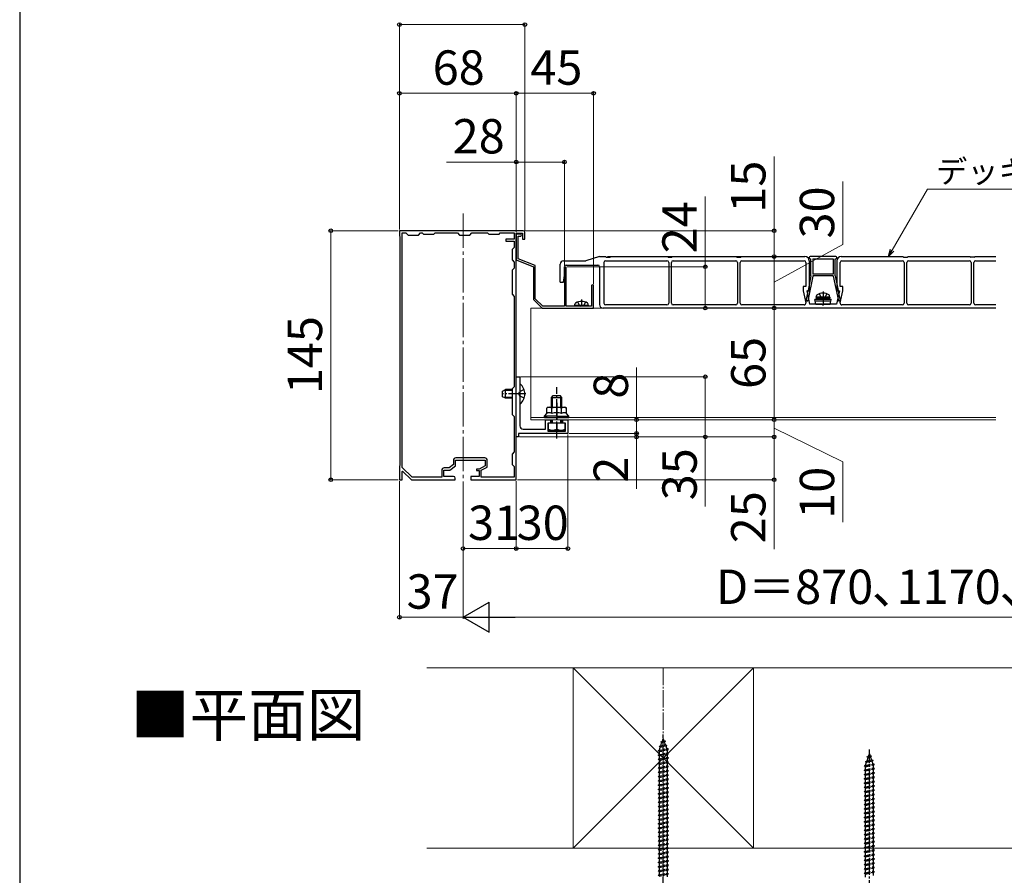
# Model space of a CAD drawing. Extents: x 175 to 1925, y 210 to 2816.
# Drawn here: x 175 to 748, y 1024 to 1522 of the extents above; entities that cross this region are included whole.
import ezdxf

# ---------------------------------------------------------------- set-up
doc = ezdxf.new("R2010")
doc.units = 0
doc.linetypes.add('YCENTER_1', pattern=[13, 10, -1, 1, -1])
doc.linetypes.add('YHIDDEN_1', pattern=[4, 3, -1])
for name, color, linetype, lineweight in [('USER1', 3, 'CONTINUOUS', 13), ('YKK_11', 7, 'CONTINUOUS', 30), ('YKK_12', 2, 'CONTINUOUS', 13), ('YKK_13', 4, 'CONTINUOUS', 30), ('YKK_D', 6, 'CONTINUOUS', 13), ('YKK_ZWAK', 7, 'CONTINUOUS', 30), ('YSS_K', 3, 'CONTINUOUS', 13)]:
    doc.layers.add(name, color=color, linetype=linetype, lineweight=lineweight)
doc.styles.add('text-b', font='txt')

msp = doc.modelspace()

# ---------------------------------------------------------------- linework, layer by layer
at = {"layer": 'YKK_11', "linetype": 'ByBlock', "lineweight": -2, "ltscale": 0.5}
for p, q in [((403.54, 1399), (396, 1399)), ((396, 1399), (396, 1396)), ((403.73, 1398.88), (403.54, 1399)), ((404.27, 1398.88), (403.73, 1398.88)), ((404.46, 1399), (404.27, 1398.88)), ((412.54, 1399), (404.46, 1399)), ((412.73, 1398.88), (412.54, 1399)), ((413.27, 1398.88), (412.73, 1398.88)), ((413.46, 1399), (413.27, 1398.88)), ((433.54, 1399), (413.46, 1399)), ((433.73, 1398.88), (433.54, 1399)), ((434.27, 1398.88), (433.73, 1398.88)), ((434.46, 1399), (434.27, 1398.88)), ((468, 1399), (434.46, 1399)), ((396, 1396), (396.3, 1395.7)), ((396.3, 1395.7), (396.3, 1262.3)), ((397.6, 1261.14), (397.6, 1397.7)), ((397.6, 1397.7), (399.8, 1397.7)), ((399.8, 1397.7), (401, 1396.5)), ((401, 1396.5), (407, 1396.5)), ((407, 1396.5), (408.2, 1397.7)), ((408.2, 1397.7), (409.3, 1397.7)), ((409.3, 1397.7), (410, 1397)), ((410, 1397), (416, 1397)), ((416, 1397), (416.7, 1397.7)), ((416.7, 1397.7), (429.8, 1397.7)), ((429.8, 1397.7), (431, 1396.5)), ((431, 1396.5), (437, 1396.5)), ((437, 1396.5), (438.2, 1397.7)), ((438.2, 1397.7), (447.3, 1397.7)), ((447.3, 1397.7), (448, 1397)), ((448, 1397), (454, 1397)), ((454, 1397), (454.7, 1397.7)), ((454.7, 1397.7), (462.7, 1397.7)), ((462.7, 1394), (458, 1394)), ((458, 1394), (458, 1393)), ((458, 1393), (462.7, 1393)), ((462.7, 1397.7), (462.7, 1394)), ((462.7, 1393), (462.7, 1389.2)), ((464, 1385.46), (464, 1397.5)), ((464, 1397.5), (467.6, 1397.5)), ((466.4, 1397), (464, 1397)), ((464, 1397), (464, 1382)), ((465, 1382.68), (465, 1395.8)), ((465, 1395.8), (466.4, 1395.8)), ((467.6, 1397.5), (467.6, 1394)), ((467.6, 1394), (469, 1394)), ((469, 1394), (469, 1398)), ((462.7, 1389.2), (461.5, 1388)), ((461.5, 1388), (461.5, 1382)), ((461.5, 1382), (462.7, 1380.8)), ((463.88, 1385.27), (464, 1385.46)), ((463.88, 1384.73), (463.88, 1385.27)), ((464, 1384.54), (463.88, 1384.73)), ((464, 1369.46), (464, 1384.54)), ((464, 1382), (474, 1378)), ((475, 1378.68), (465, 1382.68)), ((462.7, 1377.2), (461.5, 1376)), ((461.5, 1376), (461.5, 1362)), ((462.7, 1380.8), (462.7, 1377.2)), ((474, 1378), (474, 1359)), ((475, 1359.41), (475, 1378.68)), ((492.5, 1378), (492, 1377.5)), ((492, 1377.5), (492, 1355)), ((493, 1377.5), (492.5, 1378)), ((493, 1355), (493, 1377.5)), ((463.88, 1369.27), (464, 1369.46)), ((463.88, 1368.73), (463.88, 1369.27)), ((464, 1368.54), (463.88, 1368.73)), ((464, 1304.46), (464, 1368.54)), ((507.7, 1366.85), (507.7, 1355)), ((509, 1354), (509, 1366.85)), ((461.5, 1362), (462.7, 1360.8)), ((462.7, 1360.8), (462.7, 1308.2)), ((474, 1359), (479, 1354)), ((479.41, 1355), (475, 1359.41)), ((479, 1354), (509, 1354)), ((492, 1355), (479.41, 1355)), ((507.7, 1355), (493, 1355)), ((464, 1279), (464, 1314)), ((464, 1314), (466, 1314)), ((466, 1314), (466, 1304.46)), ((462.7, 1308.2), (461.5, 1307)), ((461.5, 1307), (461.5, 1292)), ((463.88, 1304.27), (464, 1304.46)), ((463.88, 1303.73), (463.88, 1304.27)), ((464, 1303.54), (463.88, 1303.73)), ((464, 1266.46), (464, 1303.54)), ((466, 1304.46), (465.88, 1304.27)), ((465.88, 1304.27), (465.88, 1303.73)), ((465.88, 1303.73), (466, 1303.54)), ((466, 1303.54), (466, 1285.5)), ((461.5, 1292), (462.7, 1290.8)), ((462.7, 1290.8), (462.7, 1270.2)), ((481, 1283.5), (481, 1289)), ((481, 1289), (484, 1289)), ((484, 1287), (482.3, 1287)), ((482.3, 1287), (482.3, 1282.3)), ((484, 1289), (484, 1287)), ((491, 1287), (491, 1289)), ((491, 1289), (494, 1289)), ((492.7, 1287), (491, 1287)), ((492.7, 1282.3), (492.7, 1287)), ((494, 1289), (494, 1281)), ((465.2, 1279), (464, 1279)), ((494, 1281), (465.2, 1281)), ((465.2, 1281), (465.2, 1279)), ((468, 1283.5), (481, 1283.5)), ((482.3, 1282.3), (492.7, 1282.3)), ((445.6, 1266.8), (428.9, 1266.8)), ((462.7, 1270.2), (461.5, 1269)), ((461.5, 1269), (461.5, 1263)), ((463.88, 1266.27), (464, 1266.46)), ((396.3, 1262.3), (396, 1262)), ((396, 1262), (396, 1254)), ((403.33, 1255.5), (397.6, 1261.14)), ((424.96, 1261), (422.1, 1261)), ((427.4, 1262.85), (424.96, 1261)), ((425.4, 1259.7), (428.7, 1262.2)), ((427.4, 1265.3), (427.4, 1262.85)), ((428.7, 1262.2), (428.7, 1265.5)), ((428.7, 1265.5), (445.8, 1265.5)), ((445.8, 1262.2), (442.3, 1260.3)), ((443.6, 1259.53), (447.1, 1261.43)), ((445.8, 1265.5), (445.8, 1262.2)), ((447.1, 1261.43), (447.1, 1265.3)), ((461.5, 1263), (462.7, 1261.8)), ((462.7, 1261.8), (462.7, 1255.5)), ((463.88, 1265.73), (463.88, 1266.27)), ((464, 1265.54), (463.88, 1265.73)), ((464, 1254), (464, 1265.54)), ((397.5, 1258.9), (397.87, 1259.05)), ((397.5, 1254), (397.5, 1258.9)), ((397.87, 1259.05), (403, 1254)), ((420.6, 1255.5), (403.33, 1255.5)), ((420.6, 1259.5), (420.6, 1255.5)), ((421.9, 1256), (421.9, 1259.7)), ((421.9, 1259.7), (425.4, 1259.7)), ((427.5, 1256), (421.9, 1256)), ((428.5, 1254), (428.5, 1255)), ((442.3, 1256), (437.5, 1256)), ((437.5, 1256), (437.5, 1254)), ((442.3, 1260.3), (440.8, 1260.3)), ((440.8, 1260.3), (440.8, 1259.4)), ((440.8, 1259.4), (442.3, 1259.4)), ((442.3, 1259.4), (442.3, 1256)), ((443.6, 1255.5), (443.6, 1259.53)), ((462.7, 1255.5), (443.6, 1255.5)), ((396, 1254), (397.5, 1254)), ((403, 1254), (428.5, 1254)), ((437.5, 1254), (464, 1254))]:
    msp.add_line(p, q, dxfattribs=at)
for centre, radius, start, end in [((468, 1398), 1, 0.00001, 89.99999), ((466.4, 1396.4), 0.6, 269.99999, 90.00001), ((508.35, 1366.85), 0.65, 359.99999, 180.00001), ((468, 1285.5), 2, 180.00001, 269.99999), ((428.9, 1265.3), 1.5, 90.00001, 179.99999), ((445.6, 1265.3), 1.5, 0.00001, 89.99999), ((422.1, 1259.5), 1.5, 90.00001, 179.99999), ((427.5, 1255), 1, 0.00001, 89.99999)]:
    msp.add_arc(centre, radius, start, end, dxfattribs=at)
at = {"layer": 'YKK_12', "linetype": 'YCENTER_1', "ltscale": 2}
msp.add_line((433, 1409), (433, 1244), dxfattribs=at)
at = {"layer": 'YKK_12'}
for p, q in [((743, 1354), (472.5, 1354)), ((472.5, 1289), (472.5, 1354)), ((743, 1290.2), (472.5, 1290.2)), ((743, 1289), (472.5, 1289))]:
    msp.add_line(p, q, dxfattribs=at)
at = {"layer": 'YKK_12', "linetype": 'YCENTER_1'}
msp.add_line((549.5, 1144.5), (549.5, 350), dxfattribs=at)
at = {"layer": 'YKK_13'}
for p, q in [((491.5, 1381.5), (504.5, 1381.5)), ((512.5, 1384), (504.5, 1381.5)), ((512.5, 1384), (516, 1384)), ((516, 1384), (516.5, 1383.7)), ((516, 1381.5), (551.7, 1381.5)), ((516.5, 1383.7), (518.5, 1383.7)), ((518.5, 1383.7), (519, 1384)), ((519, 1384), (552, 1384)), ((552, 1384), (552.5, 1383.7)), ((552.5, 1383.7), (554.5, 1383.7)), ((554.5, 1383.7), (555, 1384)), ((555, 1384), (592, 1384)), ((555.3, 1381.5), (591.7, 1381.5)), ((592, 1384), (592.5, 1383.7)), ((592.5, 1383.7), (594.5, 1383.7)), ((594.5, 1383.7), (595, 1384)), ((595, 1384), (632, 1384)), ((595.3, 1381.5), (631.5, 1381.5)), ((634.5, 1383.5), (634.5, 1383.1)), ((634.5, 1381.5), (634.5, 1364)), ((650, 1384), (635, 1384)), ((635, 1382.6), (635.5, 1382.6)), ((635.5, 1372.7), (635.5, 1382.6)), ((636.5, 1382.6), (636.5, 1373.7)), ((636.5, 1382.6), (648.5, 1382.6)), ((648.5, 1382.6), (648.5, 1373.7)), ((649.5, 1372.7), (649.5, 1382.6)), ((649.5, 1382.6), (650, 1382.6)), ((650.5, 1383.1), (650.5, 1383.5)), ((650.5, 1381.5), (650.5, 1364)), ((653, 1384), (689, 1384)), ((653.5, 1381.5), (688.7, 1381.5)), ((689, 1384), (689.5, 1383.7)), ((689.5, 1383.7), (691.5, 1383.7)), ((691.5, 1383.7), (692, 1384)), ((692, 1384), (728, 1384)), ((692.3, 1381.5), (727.7, 1381.5)), ((728, 1384), (728.5, 1383.7)), ((730.5, 1383.7), (728.5, 1383.7)), ((730.5, 1383.7), (731, 1384)), ((731, 1384), (743, 1384)), ((731.3, 1381.5), (743, 1381.5)), ((489.5, 1369), (489.5, 1379.5)), ((492, 1373), (492, 1378)), ((493, 1379), (511.5, 1379)), ((512.5, 1378), (512.5, 1356)), ((515, 1380.5), (515, 1356.8)), ((552.7, 1380.5), (552.7, 1356.8)), ((554.3, 1356.8), (554.3, 1380.5)), ((592.7, 1380.5), (592.7, 1356.8)), ((594.3, 1356.8), (594.3, 1380.5)), ((632.5, 1380.5), (632.5, 1366.5)), ((652.5, 1366.5), (652.5, 1380.5)), ((689.7, 1380.5), (689.7, 1356.8)), ((691.3, 1356.8), (691.3, 1380.5)), ((728.7, 1380.5), (728.7, 1356.8)), ((730.3, 1356.8), (730.3, 1380.5)), ((491.5, 1369), (492, 1373)), ((636.5, 1372.6), (633.57, 1358.2)), ((635.5, 1372.7), (633.77, 1364.2)), ((648.5, 1373.7), (636.5, 1373.7)), ((648.5, 1372.7), (636.5, 1372.7)), ((636.5, 1372.7), (636.5, 1372.6)), ((648.5, 1372.7), (648.5, 1372.6)), ((648.5, 1372.6), (651.43, 1358.2)), ((649.5, 1372.7), (651.23, 1364.2)), ((489.5, 1369), (491.5, 1369)), ((632.5, 1366.5), (631, 1366.5)), ((631, 1366.5), (631, 1364)), ((631, 1364), (632.52, 1357.01)), ((633, 1364), (634.5, 1364)), ((633, 1364), (634.67, 1356.3)), ((633.47, 1363.9), (633.47, 1362.73)), ((652, 1364), (650.33, 1356.3)), ((650.5, 1364), (652, 1364)), ((651.53, 1363.9), (651.53, 1362.73)), ((652.48, 1357.01), (654, 1364)), ((654, 1366.5), (652.5, 1366.5)), ((654, 1364), (654, 1366.5)), ((633.47, 1362.73), (632.75, 1359.2)), ((632.75, 1359.2), (632.84, 1358.2)), ((632.84, 1358.2), (633.57, 1358.2)), ((640, 1359.8), (637.75, 1358.98)), ((647.25, 1358.98), (637.75, 1358.98)), ((638.28, 1356.3), (637.75, 1358.98)), ((638.5, 1360.3), (638.64, 1361.1)), ((646.5, 1360.3), (638.5, 1360.3)), ((638.5, 1360.3), (638.59, 1359.8)), ((646.41, 1359.8), (638.59, 1359.8)), ((645, 1359.8), (640, 1359.8)), ((645, 1359.8), (647.25, 1358.98)), ((646.5, 1360.3), (646.36, 1361.1)), ((646.5, 1360.3), (646.41, 1359.8)), ((646.72, 1356.3), (647.25, 1358.98)), ((651.43, 1358.2), (652.16, 1358.2)), ((651.53, 1362.73), (652.25, 1359.2)), ((652.25, 1359.2), (652.16, 1358.2)), ((498, 1355.5), (498.14, 1356.3)), ((506, 1355.5), (498, 1355.5)), ((498, 1355.5), (498.09, 1355)), ((505.91, 1355), (498.09, 1355)), ((506, 1355.5), (505.86, 1356.3)), ((506, 1355.5), (505.91, 1355)), ((743, 1354), (514.5, 1354)), ((551.7, 1355.8), (516, 1355.8)), ((591.7, 1355.8), (555.3, 1355.8)), ((631.54, 1355.8), (595.3, 1355.8)), ((642, 1356.3), (634.67, 1356.3)), ((647.05, 1357.99), (637.95, 1357.99)), ((638.28, 1356.3), (646.72, 1356.3)), ((650.33, 1356.3), (643, 1356.3)), ((688.7, 1355.8), (653.46, 1355.8)), ((727.7, 1355.8), (692.3, 1355.8)), ((743, 1355.8), (731.3, 1355.8)), ((456, 1305.7), (457.7, 1306.5)), ((461.5, 1306.5), (457.7, 1306.5)), ((457.7, 1301.5), (457.7, 1306.5)), ((466, 1309.9), (466, 1298.1)), ((466.25, 1309.9), (466, 1309.9)), ((466.25, 1298.1), (466.25, 1309.9)), ((456, 1302.3), (456, 1305.7)), ((457.7, 1301.5), (456, 1302.3)), ((461.5, 1306.07), (456.78, 1306.07)), ((461.5, 1301.93), (456.78, 1301.93)), ((461.5, 1301.5), (457.7, 1301.5)), ((484.5, 1302), (485.5, 1303)), ((484.5, 1296.2), (484.5, 1302)), ((484.5, 1302), (490.5, 1302)), ((485.04, 1296.2), (485.04, 1302.54)), ((485.5, 1303), (489.5, 1303)), ((490.5, 1302), (489.5, 1303)), ((489.96, 1296.2), (489.96, 1302.54)), ((490.5, 1296.2), (490.5, 1302)), ((466.25, 1298.1), (466, 1298.1)), ((482.5, 1296.2), (481.73, 1295.75)), ((481.73, 1292.6), (481.73, 1295.75)), ((482.5, 1296.2), (492.5, 1296.2)), ((484.61, 1292.6), (484.61, 1295.75)), ((490.39, 1292.6), (490.39, 1295.75)), ((492.5, 1296.2), (493.27, 1295.75)), ((493.27, 1292.6), (493.27, 1295.75)), ((480.5, 1291), (481.73, 1292.6)), ((480.5, 1290.2), (480.5, 1291)), ((487.5, 1291), (480.5, 1291)), ((480.5, 1290.2), (494.5, 1290.2)), ((487.5, 1291), (494.5, 1291)), ((494.5, 1291), (493.27, 1292.6)), ((494.5, 1290.2), (494.5, 1291)), ((492.5, 1287), (482.5, 1287)), ((482.5, 1287), (482.5, 1283)), ((484.5, 1287), (484.5, 1289)), ((485.04, 1287), (485.04, 1289)), ((487.5, 1287), (487.5, 1283.43)), ((489.96, 1287), (489.96, 1289)), ((490.5, 1287), (490.5, 1289)), ((492.5, 1283), (492.5, 1287)), ((482.5, 1283), (492.5, 1283))]:
    msp.add_line(p, q, dxfattribs=at)
at = {"layer": 'YKK_13', "linetype": 'YCENTER_1'}
for p, q in [((502, 1358.9), (502, 1355)), ((642.5, 1363.7), (642.5, 1355.8)), ((487.5, 1278), (487.5, 1308)), ((469.5, 1304), (455.5, 1304)), ((487.5, 1298.75), (487.5, 1289.32)), ((549.5, 986.8), (549.5, 1105.8)), ((669.5, 998), (669.5, 1097))]:
    msp.add_line(p, q, dxfattribs=at)
at = {"layer": 'YKK_13', "linetype": 'YHIDDEN_1'}
for p, q in [((640.24, 1362.3), (641.35, 1360.06)), ((641.35, 1360.06), (642.5, 1359.45)), ((643.64, 1360.06), (642.5, 1359.45)), ((644.76, 1362.3), (643.64, 1360.06)), ((499.74, 1357.5), (500.85, 1355.26)), ((500.85, 1355.26), (501.35, 1355)), ((503.14, 1355.26), (502.65, 1355)), ((504.26, 1357.5), (503.14, 1355.26)), ((468.58, 1306.5), (465.87, 1305.14)), ((465.26, 1304), (465.87, 1305.14)), ((465.26, 1304), (465.87, 1302.85)), ((468.58, 1301.5), (465.87, 1302.85)), ((669.03, 1093.15), (669.5, 1094.5)), ((669.5, 1094.5), (669.9, 1093.34)), ((667.19, 1090.09), (671.62, 1090.64)), ((667.19, 1090.09), (668.1, 1090.44)), ((667.19, 1090.09), (667.82, 1089.63)), ((667.25, 1087.97), (667.82, 1089.63)), ((667.25, 1087.75), (671.75, 1088.75)), ((667.82, 1089.63), (670.94, 1090.32)), ((668.09, 1092.7), (669.03, 1093.15)), ((668.09, 1092.7), (670.8, 1093.04)), ((668.09, 1092.7), (668.75, 1092.33)), ((668.1, 1090.44), (668.75, 1092.33)), ((668.1, 1090.44), (670.7, 1091.02)), ((668.75, 1092.33), (670.14, 1092.64)), ((669.03, 1093.15), (669.9, 1093.34)), ((670.8, 1093.04), (669.9, 1093.34)), ((670.8, 1093.04), (670.14, 1092.64)), ((670.14, 1092.64), (670.7, 1091.02)), ((671.62, 1090.64), (670.7, 1091.02)), ((671.62, 1090.64), (670.94, 1090.32)), ((670.94, 1090.32), (671.5, 1088.69)), ((672.5, 1088.25), (671.75, 1088.75)), ((666.5, 1087.5), (672.5, 1088.25)), ((666.5, 1087.5), (667.25, 1087.75)), ((667.25, 1087), (666.5, 1087.5)), ((666.5, 1085), (672.5, 1085.75)), ((666.5, 1085), (667.25, 1085.25)), ((667.25, 1084.5), (666.5, 1085)), ((666.5, 1082.5), (672.5, 1083.25)), ((667.25, 1087), (671.75, 1088)), ((667.25, 1087.75), (667.25, 1087.97)), ((667.25, 1085.25), (667.25, 1087)), ((667.25, 1085.25), (671.75, 1086.25)), ((667.25, 1084.5), (671.75, 1085.5)), ((667.25, 1082.75), (667.25, 1084.5)), ((667.25, 1082.75), (671.75, 1083.75)), ((667.25, 1082), (671.75, 1083)), ((671.74, 1088), (671.75, 1087.97)), ((671.75, 1088), (672.5, 1088.25)), ((671.75, 1087.97), (671.75, 1086.25)), ((672.5, 1085.75), (671.75, 1086.25)), ((671.75, 1085.5), (672.5, 1085.75)), ((671.75, 1085.5), (671.75, 1083.75)), ((672.5, 1083.25), (671.75, 1083.75)), ((671.75, 1083), (672.5, 1083.25)), ((671.75, 1083), (671.75, 1081.25)), ((666.5, 1082.5), (667.25, 1082.75)), ((667.25, 1082), (666.5, 1082.5)), ((666.5, 1080), (672.5, 1080.75)), ((666.5, 1080), (667.25, 1080.25)), ((667.25, 1079.5), (666.5, 1080)), ((666.5, 1077.5), (672.5, 1078.25)), ((666.5, 1077.5), (667.25, 1077.75)), ((667.25, 1077), (666.5, 1077.5)), ((667.25, 1080.25), (667.25, 1082)), ((667.25, 1080.25), (671.75, 1081.25)), ((667.25, 1079.5), (671.75, 1080.5)), ((667.25, 1077.75), (667.25, 1079.5)), ((667.25, 1077.75), (671.75, 1078.75)), ((667.25, 1077), (671.75, 1078)), ((672.5, 1080.75), (671.75, 1081.25)), ((671.75, 1080.5), (672.5, 1080.75)), ((671.75, 1080.5), (671.75, 1078.75)), ((672.5, 1078.25), (671.75, 1078.75)), ((671.75, 1078), (672.5, 1078.25)), ((671.75, 1078), (671.75, 1076.25)), ((666.5, 1075), (672.5, 1075.75)), ((666.5, 1075), (667.25, 1075.25)), ((667.25, 1074.5), (666.5, 1075)), ((666.5, 1072.5), (672.5, 1073.25)), ((666.5, 1072.5), (667.25, 1072.75)), ((667.25, 1072), (666.5, 1072.5)), ((667.25, 1075.25), (667.25, 1077)), ((667.25, 1075.25), (671.75, 1076.25)), ((667.25, 1074.5), (671.75, 1075.5)), ((667.25, 1072.75), (667.25, 1074.5)), ((667.25, 1072.75), (671.75, 1073.75)), ((667.25, 1072), (671.75, 1073)), ((667.25, 1070.25), (667.25, 1072)), ((672.5, 1075.75), (671.75, 1076.25)), ((671.75, 1075.5), (672.5, 1075.75)), ((671.75, 1075.5), (671.75, 1073.75)), ((672.5, 1073.25), (671.75, 1073.75)), ((671.75, 1073), (672.5, 1073.25)), ((671.75, 1073), (671.75, 1071.25)), ((666.5, 1070), (672.5, 1070.75)), ((666.5, 1070), (667.25, 1070.25)), ((667.25, 1069.5), (666.5, 1070)), ((666.5, 1067.5), (672.5, 1068.25)), ((666.5, 1067.5), (667.25, 1067.75)), ((667.25, 1067), (666.5, 1067.5)), ((667.25, 1070.25), (671.75, 1071.25)), ((667.25, 1069.5), (671.75, 1070.5)), ((667.25, 1067.75), (667.25, 1069.5)), ((667.25, 1067.75), (671.75, 1068.75)), ((667.25, 1067), (671.75, 1068)), ((667.25, 1065.25), (667.25, 1067)), ((667.25, 1065.25), (671.75, 1066.25)), ((672.5, 1070.75), (671.75, 1071.25)), ((671.75, 1070.5), (672.5, 1070.75)), ((671.75, 1070.5), (671.75, 1068.75)), ((672.5, 1068.25), (671.75, 1068.75)), ((671.75, 1068), (672.5, 1068.25)), ((671.75, 1068), (671.75, 1066.25)), ((672.5, 1065.75), (671.75, 1066.25)), ((666.5, 1065), (672.5, 1065.75)), ((666.5, 1065), (667.25, 1065.25)), ((667.25, 1064.5), (666.5, 1065)), ((666.5, 1062.5), (672.5, 1063.25)), ((666.5, 1062.5), (667.25, 1062.75)), ((667.25, 1062), (666.5, 1062.5)), ((666.5, 1060), (672.5, 1060.75)), ((666.5, 1060), (667.25, 1060.25)), ((667.25, 1064.5), (671.75, 1065.5)), ((667.25, 1062.75), (667.25, 1064.5)), ((667.25, 1062.75), (671.75, 1063.75)), ((667.25, 1062), (671.75, 1063)), ((667.25, 1060.25), (667.25, 1062)), ((667.25, 1060.25), (671.75, 1061.25)), ((667.25, 1059.5), (671.75, 1060.5)), ((671.75, 1065.5), (672.5, 1065.75)), ((671.75, 1065.5), (671.75, 1063.75)), ((672.5, 1063.25), (671.75, 1063.75)), ((671.75, 1063), (672.5, 1063.25)), ((671.75, 1063), (671.75, 1061.25)), ((672.5, 1060.75), (671.75, 1061.25)), ((671.75, 1060.5), (672.5, 1060.75)), ((671.75, 1060.5), (671.75, 1058.75)), ((667.25, 1059.5), (666.5, 1060)), ((666.5, 1057.5), (672.5, 1058.25)), ((666.5, 1057.5), (667.25, 1057.75)), ((667.25, 1057), (666.5, 1057.5)), ((666.5, 1055), (672.5, 1055.75)), ((666.5, 1055), (667.25, 1055.25)), ((667.25, 1054.5), (666.5, 1055)), ((667.25, 1057.75), (667.25, 1059.5)), ((667.25, 1057.75), (671.75, 1058.75)), ((667.25, 1057), (671.75, 1058)), ((667.25, 1055.25), (667.25, 1057)), ((667.25, 1055.25), (671.75, 1056.25)), ((667.25, 1054.5), (671.75, 1055.5)), ((667.25, 1052.75), (667.25, 1054.5)), ((672.5, 1058.25), (671.75, 1058.75)), ((671.75, 1058), (672.5, 1058.25)), ((671.75, 1058), (671.75, 1056.25)), ((672.5, 1055.75), (671.75, 1056.25)), ((671.75, 1055.5), (672.5, 1055.75)), ((671.75, 1055.5), (671.75, 1053.75)), ((666.5, 1052.5), (672.5, 1053.25)), ((666.5, 1052.5), (667.25, 1052.75)), ((667.25, 1052), (666.5, 1052.5)), ((666.5, 1050), (672.5, 1050.75)), ((666.5, 1050), (667.25, 1050.25)), ((667.25, 1049.5), (666.5, 1050)), ((667.25, 1052.75), (671.75, 1053.75)), ((667.25, 1052), (671.75, 1053)), ((667.25, 1050.25), (667.25, 1052)), ((667.25, 1050.25), (671.75, 1051.25)), ((667.25, 1049.5), (671.75, 1050.5)), ((667.25, 1047.75), (667.25, 1049.5)), ((667.25, 1047.75), (671.75, 1048.75)), ((672.5, 1053.25), (671.75, 1053.75)), ((671.75, 1053), (672.5, 1053.25)), ((671.75, 1053), (671.75, 1051.25)), ((672.5, 1050.75), (671.75, 1051.25)), ((671.75, 1050.5), (672.5, 1050.75)), ((671.75, 1050.5), (671.75, 1048.75)), ((672.5, 1048.25), (671.75, 1048.75)), ((666.5, 1047.5), (672.5, 1048.25)), ((666.5, 1047.5), (667.25, 1047.75)), ((667.25, 1047), (666.5, 1047.5)), ((666.5, 1045), (672.5, 1045.75)), ((666.5, 1045), (667.25, 1045.25)), ((667.25, 1044.5), (666.5, 1045)), ((666.5, 1042.5), (672.5, 1043.25)), ((667.25, 1047), (671.75, 1048)), ((667.25, 1045.25), (667.25, 1047)), ((667.25, 1045.25), (671.75, 1046.25)), ((667.25, 1044.5), (671.75, 1045.5)), ((667.25, 1042.75), (667.25, 1044.5)), ((667.25, 1042.75), (671.75, 1043.75)), ((667.25, 1042), (671.75, 1043)), ((671.75, 1048), (672.5, 1048.25)), ((671.75, 1048), (671.75, 1046.25)), ((672.5, 1045.75), (671.75, 1046.25)), ((671.75, 1045.5), (672.5, 1045.75)), ((671.75, 1045.5), (671.75, 1043.75)), ((672.5, 1043.25), (671.75, 1043.75)), ((671.75, 1043), (672.5, 1043.25)), ((671.75, 1043), (671.75, 1041.25)), ((666.5, 1042.5), (667.25, 1042.75)), ((667.25, 1042), (666.5, 1042.5)), ((666.5, 1040), (672.5, 1040.75)), ((666.5, 1040), (667.25, 1040.25)), ((667.25, 1039.5), (666.5, 1040)), ((666.5, 1037.5), (672.5, 1038.25)), ((666.5, 1037.5), (667.25, 1037.75)), ((667.25, 1037), (666.5, 1037.5)), ((667.25, 1040.25), (667.25, 1042)), ((667.25, 1040.25), (671.75, 1041.25)), ((667.25, 1039.5), (671.75, 1040.5)), ((667.25, 1037.75), (667.25, 1039.5)), ((667.25, 1037.75), (671.75, 1038.75)), ((667.25, 1037), (671.75, 1038)), ((672.5, 1040.75), (671.75, 1041.25)), ((671.75, 1040.5), (672.5, 1040.75)), ((671.75, 1040.5), (671.75, 1038.75)), ((672.5, 1038.25), (671.75, 1038.75)), ((671.75, 1038), (672.5, 1038.25)), ((671.75, 1038), (671.75, 1036.25)), ((666.5, 1035), (672.5, 1035.75)), ((666.5, 1035), (667.25, 1035.25)), ((667.25, 1034.5), (666.5, 1035)), ((666.5, 1032.5), (672.5, 1033.25)), ((666.5, 1032.5), (667.25, 1032.75)), ((667.25, 1032), (666.5, 1032.5)), ((667.25, 1035.25), (667.25, 1037)), ((667.25, 1035.25), (671.75, 1036.25)), ((667.25, 1034.5), (671.75, 1035.5)), ((667.25, 1032.75), (667.25, 1034.5)), ((667.25, 1032.75), (671.75, 1033.75)), ((667.25, 1032), (671.75, 1033)), ((667.25, 1030.25), (667.25, 1032)), ((672.5, 1035.75), (671.75, 1036.25)), ((671.75, 1035.5), (672.5, 1035.75)), ((671.75, 1035.5), (671.75, 1033.75)), ((672.5, 1033.25), (671.75, 1033.75)), ((671.75, 1033), (672.5, 1033.25)), ((671.75, 1033), (671.75, 1031.25)), ((666.5, 1030), (672.5, 1030.75)), ((666.5, 1030), (667.25, 1030.25)), ((667.25, 1029.5), (666.5, 1030)), ((666.5, 1027.5), (672.5, 1028.25)), ((666.5, 1027.5), (667.25, 1027.75)), ((667.25, 1027), (666.5, 1027.5)), ((666.5, 1025), (672.5, 1025.75)), ((667.25, 1030.25), (671.75, 1031.25)), ((667.25, 1029.5), (671.75, 1030.5)), ((667.25, 1027.75), (667.25, 1029.5)), ((667.25, 1027.75), (671.75, 1028.75)), ((667.25, 1027), (671.75, 1028)), ((667.25, 1025.25), (667.25, 1027)), ((667.25, 1025.25), (671.75, 1026.25)), ((672.5, 1030.75), (671.75, 1031.25)), ((671.75, 1030.5), (672.5, 1030.75)), ((671.75, 1030.5), (671.75, 1028.75)), ((672.5, 1028.25), (671.75, 1028.75)), ((671.75, 1028), (672.5, 1028.25)), ((671.75, 1028), (671.75, 1026.25)), ((672.5, 1025.75), (671.75, 1026.25)), ((671.75, 1025.5), (672.5, 1025.75)), ((666.5, 1025), (667.25, 1025.25)), ((667.25, 1024.5), (666.5, 1025)), ((667.25, 1024.5), (671.75, 1025.5)), ((667.25, 1022.75), (667.25, 1024.5)), ((671.75, 1025.5), (671.75, 1023.75))]:
    msp.add_line(p, q, dxfattribs=at)
at = {"layer": 'YKK_13', "linetype": 'YHIDDEN_1', "ltscale": 0.5}
for p, q in [((548.09, 1101.5), (549.03, 1101.95)), ((548.09, 1101.5), (550.8, 1101.84)), ((548.09, 1101.5), (548.75, 1101.13)), ((548.1, 1099.24), (548.75, 1101.13)), ((548.75, 1101.13), (550.14, 1101.44)), ((549.03, 1101.95), (549.5, 1103.3)), ((549.03, 1101.95), (549.9, 1102.14)), ((549.5, 1103.3), (549.9, 1102.14)), ((550.8, 1101.84), (549.9, 1102.14)), ((550.8, 1101.84), (550.14, 1101.44)), ((550.14, 1101.44), (550.7, 1099.82)), ((546.5, 1096.3), (552.5, 1097.05)), ((546.5, 1096.3), (547.25, 1096.55)), ((547.25, 1095.8), (546.5, 1096.3)), ((546.5, 1093.8), (552.5, 1094.55)), ((547.19, 1098.89), (551.62, 1099.44)), ((547.19, 1098.89), (548.1, 1099.24)), ((547.19, 1098.89), (547.82, 1098.43)), ((547.25, 1096.77), (547.82, 1098.43)), ((547.25, 1096.55), (551.75, 1097.55)), ((547.25, 1095.8), (551.75, 1096.8)), ((547.25, 1096.55), (547.25, 1096.77)), ((547.25, 1094.05), (547.25, 1095.8)), ((547.25, 1094.05), (551.75, 1095.05)), ((547.82, 1098.43), (550.94, 1099.12)), ((548.1, 1099.24), (550.7, 1099.82)), ((551.62, 1099.44), (550.7, 1099.82)), ((551.62, 1099.44), (550.94, 1099.12)), ((550.94, 1099.12), (551.5, 1097.49)), ((551.74, 1096.8), (551.75, 1096.77)), ((552.5, 1097.05), (551.75, 1097.55)), ((551.75, 1096.8), (552.5, 1097.05)), ((551.75, 1096.77), (551.75, 1095.05)), ((552.5, 1094.55), (551.75, 1095.05)), ((551.75, 1094.3), (552.5, 1094.55)), ((546.5, 1093.8), (547.25, 1094.05)), ((547.25, 1093.3), (546.5, 1093.8)), ((546.5, 1091.3), (552.5, 1092.05)), ((546.5, 1091.3), (547.25, 1091.55)), ((547.25, 1090.8), (546.5, 1091.3)), ((546.5, 1088.8), (552.5, 1089.55)), ((546.5, 1088.8), (547.25, 1089.05)), ((547.25, 1088.3), (546.5, 1088.8)), ((547.25, 1093.3), (551.75, 1094.3)), ((547.25, 1091.55), (547.25, 1093.3)), ((547.25, 1091.55), (551.75, 1092.55)), ((547.25, 1090.8), (551.75, 1091.8)), ((547.25, 1089.05), (547.25, 1090.8)), ((547.25, 1089.05), (551.75, 1090.05)), ((547.25, 1088.3), (551.75, 1089.3)), ((551.75, 1094.3), (551.75, 1092.55)), ((552.5, 1092.05), (551.75, 1092.55)), ((551.75, 1091.8), (552.5, 1092.05)), ((551.75, 1091.8), (551.75, 1090.05)), ((552.5, 1089.55), (551.75, 1090.05)), ((551.75, 1089.3), (552.5, 1089.55)), ((551.75, 1089.3), (551.75, 1087.55)), ((546.5, 1086.3), (552.5, 1087.05)), ((546.5, 1086.3), (547.25, 1086.55)), ((547.25, 1085.8), (546.5, 1086.3)), ((546.5, 1083.8), (552.5, 1084.55)), ((546.5, 1083.8), (547.25, 1084.05)), ((547.25, 1083.3), (546.5, 1083.8)), ((547.25, 1086.55), (547.25, 1088.3)), ((547.25, 1086.55), (551.75, 1087.55)), ((547.25, 1085.8), (551.75, 1086.8)), ((547.25, 1084.05), (547.25, 1085.8)), ((547.25, 1084.05), (551.75, 1085.05)), ((547.25, 1083.3), (551.75, 1084.3)), ((547.25, 1081.55), (547.25, 1083.3)), ((552.5, 1087.05), (551.75, 1087.55)), ((551.75, 1086.8), (552.5, 1087.05)), ((551.75, 1086.8), (551.75, 1085.05)), ((552.5, 1084.55), (551.75, 1085.05)), ((551.75, 1084.3), (552.5, 1084.55)), ((551.75, 1084.3), (551.75, 1082.55)), ((546.5, 1081.3), (552.5, 1082.05)), ((546.5, 1081.3), (547.25, 1081.55)), ((547.25, 1080.8), (546.5, 1081.3)), ((546.5, 1078.8), (552.5, 1079.55)), ((546.5, 1078.8), (547.25, 1079.05)), ((547.25, 1078.3), (546.5, 1078.8)), ((547.25, 1081.55), (551.75, 1082.55)), ((547.25, 1080.8), (551.75, 1081.8)), ((547.25, 1079.05), (547.25, 1080.8)), ((547.25, 1079.05), (551.75, 1080.05)), ((547.25, 1078.3), (551.75, 1079.3)), ((547.25, 1076.55), (547.25, 1078.3)), ((547.25, 1076.55), (551.75, 1077.55)), ((552.5, 1082.05), (551.75, 1082.55)), ((551.75, 1081.8), (552.5, 1082.05)), ((551.75, 1081.8), (551.75, 1080.05)), ((552.5, 1079.55), (551.75, 1080.05)), ((551.75, 1079.3), (552.5, 1079.55)), ((551.75, 1079.3), (551.75, 1077.55)), ((552.5, 1077.05), (551.75, 1077.55)), ((546.5, 1076.3), (552.5, 1077.05)), ((546.5, 1076.3), (547.25, 1076.55)), ((547.25, 1075.8), (546.5, 1076.3)), ((546.5, 1073.8), (552.5, 1074.55)), ((546.5, 1073.8), (547.25, 1074.05)), ((547.25, 1073.3), (546.5, 1073.8)), ((546.5, 1071.3), (552.5, 1072.05)), ((546.5, 1071.3), (547.25, 1071.55)), ((547.25, 1075.8), (551.75, 1076.8)), ((547.25, 1074.05), (547.25, 1075.8)), ((547.25, 1074.05), (551.75, 1075.05)), ((547.25, 1073.3), (551.75, 1074.3)), ((547.25, 1071.55), (547.25, 1073.3)), ((547.25, 1071.55), (551.75, 1072.55)), ((547.25, 1070.8), (551.75, 1071.8)), ((551.75, 1076.8), (552.5, 1077.05)), ((551.75, 1076.8), (551.75, 1075.05)), ((552.5, 1074.55), (551.75, 1075.05)), ((551.75, 1074.3), (552.5, 1074.55)), ((551.75, 1074.3), (551.75, 1072.55)), ((552.5, 1072.05), (551.75, 1072.55)), ((551.75, 1071.8), (552.5, 1072.05)), ((551.75, 1071.8), (551.75, 1070.05)), ((547.25, 1070.8), (546.5, 1071.3)), ((546.5, 1068.8), (552.5, 1069.55)), ((546.5, 1068.8), (547.25, 1069.05)), ((547.25, 1068.3), (546.5, 1068.8)), ((546.5, 1066.3), (552.5, 1067.05)), ((546.5, 1066.3), (547.25, 1066.55)), ((547.25, 1065.8), (546.5, 1066.3)), ((547.25, 1069.05), (547.25, 1070.8)), ((547.25, 1069.05), (551.75, 1070.05)), ((547.25, 1068.3), (551.75, 1069.3)), ((547.25, 1066.55), (547.25, 1068.3)), ((547.25, 1066.55), (551.75, 1067.55)), ((547.25, 1065.8), (551.75, 1066.8)), ((547.25, 1064.05), (547.25, 1065.8)), ((552.5, 1069.55), (551.75, 1070.05)), ((551.75, 1069.3), (552.5, 1069.55)), ((551.75, 1069.3), (551.75, 1067.55)), ((552.5, 1067.05), (551.75, 1067.55)), ((551.75, 1066.8), (552.5, 1067.05)), ((551.75, 1066.8), (551.75, 1065.05)), ((546.5, 1063.8), (552.5, 1064.55)), ((546.5, 1063.8), (547.25, 1064.05)), ((547.25, 1063.3), (546.5, 1063.8)), ((546.5, 1061.3), (552.5, 1062.05)), ((546.5, 1061.3), (547.25, 1061.55)), ((547.25, 1060.8), (546.5, 1061.3)), ((547.25, 1064.05), (551.75, 1065.05)), ((547.25, 1063.3), (551.75, 1064.3)), ((547.25, 1061.55), (547.25, 1063.3)), ((547.25, 1061.55), (551.75, 1062.55)), ((547.25, 1060.8), (551.75, 1061.8)), ((547.25, 1059.05), (547.25, 1060.8)), ((547.25, 1059.05), (551.75, 1060.05)), ((552.5, 1064.55), (551.75, 1065.05)), ((551.75, 1064.3), (552.5, 1064.55)), ((551.75, 1064.3), (551.75, 1062.55)), ((552.5, 1062.05), (551.75, 1062.55)), ((551.75, 1061.8), (552.5, 1062.05)), ((551.75, 1061.8), (551.75, 1060.05)), ((552.5, 1059.55), (551.75, 1060.05)), ((546.5, 1058.8), (552.5, 1059.55)), ((546.5, 1058.8), (547.25, 1059.05)), ((547.25, 1058.3), (546.5, 1058.8)), ((546.5, 1056.3), (552.5, 1057.05)), ((546.5, 1056.3), (547.25, 1056.55)), ((547.25, 1055.8), (546.5, 1056.3)), ((546.5, 1053.8), (552.5, 1054.55)), ((547.25, 1058.3), (551.75, 1059.3)), ((547.25, 1056.55), (547.25, 1058.3)), ((547.25, 1056.55), (551.75, 1057.55)), ((547.25, 1055.8), (551.75, 1056.8)), ((547.25, 1054.05), (547.25, 1055.8)), ((547.25, 1054.05), (551.75, 1055.05)), ((551.75, 1059.3), (552.5, 1059.55)), ((551.75, 1059.3), (551.75, 1057.55)), ((552.5, 1057.05), (551.75, 1057.55)), ((551.75, 1056.8), (552.5, 1057.05)), ((551.75, 1056.8), (551.75, 1055.05)), ((552.5, 1054.55), (551.75, 1055.05)), ((551.75, 1054.3), (552.5, 1054.55)), ((546.5, 1053.8), (547.25, 1054.05)), ((547.25, 1053.3), (546.5, 1053.8)), ((546.5, 1051.3), (552.5, 1052.05)), ((546.5, 1051.3), (547.25, 1051.55)), ((547.25, 1050.8), (546.5, 1051.3)), ((546.5, 1048.8), (552.5, 1049.55)), ((546.5, 1048.8), (547.25, 1049.05)), ((547.25, 1048.3), (546.5, 1048.8)), ((547.25, 1053.3), (551.75, 1054.3)), ((547.25, 1051.55), (547.25, 1053.3)), ((547.25, 1051.55), (551.75, 1052.55)), ((547.25, 1050.8), (551.75, 1051.8)), ((547.25, 1049.05), (547.25, 1050.8)), ((547.25, 1049.05), (551.75, 1050.05)), ((547.25, 1048.3), (551.75, 1049.3)), ((551.75, 1054.3), (551.75, 1052.55)), ((552.5, 1052.05), (551.75, 1052.55)), ((551.75, 1051.8), (552.5, 1052.05)), ((551.75, 1051.8), (551.75, 1050.05)), ((552.5, 1049.55), (551.75, 1050.05)), ((551.75, 1049.3), (552.5, 1049.55)), ((551.75, 1049.3), (551.75, 1047.55)), ((546.5, 1046.3), (552.5, 1047.05)), ((546.5, 1046.3), (547.25, 1046.55)), ((547.25, 1045.8), (546.5, 1046.3)), ((546.5, 1043.8), (552.5, 1044.55)), ((546.5, 1043.8), (547.25, 1044.05)), ((547.25, 1043.3), (546.5, 1043.8)), ((547.25, 1046.55), (547.25, 1048.3)), ((547.25, 1046.55), (551.75, 1047.55)), ((547.25, 1045.8), (551.75, 1046.8)), ((547.25, 1044.05), (547.25, 1045.8)), ((547.25, 1044.05), (551.75, 1045.05)), ((547.25, 1043.3), (551.75, 1044.3)), ((547.25, 1041.55), (547.25, 1043.3)), ((552.5, 1047.05), (551.75, 1047.55)), ((551.75, 1046.8), (552.5, 1047.05)), ((551.75, 1046.8), (551.75, 1045.05)), ((552.5, 1044.55), (551.75, 1045.05)), ((551.75, 1044.3), (552.5, 1044.55)), ((551.75, 1044.3), (551.75, 1042.55)), ((546.5, 1041.3), (552.5, 1042.05)), ((546.5, 1041.3), (547.25, 1041.55)), ((547.25, 1040.8), (546.5, 1041.3)), ((546.5, 1038.8), (552.5, 1039.55)), ((546.5, 1038.8), (547.25, 1039.05)), ((547.25, 1038.3), (546.5, 1038.8)), ((547.25, 1041.55), (551.75, 1042.55)), ((547.25, 1040.8), (551.75, 1041.8)), ((547.25, 1039.05), (547.25, 1040.8)), ((547.25, 1039.05), (551.75, 1040.05)), ((547.25, 1038.3), (551.75, 1039.3)), ((547.25, 1036.55), (547.25, 1038.3)), ((547.25, 1036.55), (551.75, 1037.55)), ((552.5, 1042.05), (551.75, 1042.55)), ((551.75, 1041.8), (552.5, 1042.05)), ((551.75, 1041.8), (551.75, 1040.05)), ((552.5, 1039.55), (551.75, 1040.05)), ((551.75, 1039.3), (552.5, 1039.55)), ((551.75, 1039.3), (551.75, 1037.55)), ((552.5, 1037.05), (551.75, 1037.55)), ((546.5, 1036.3), (552.5, 1037.05)), ((546.5, 1036.3), (547.25, 1036.55)), ((547.25, 1035.8), (546.5, 1036.3)), ((546.5, 1033.8), (552.5, 1034.55)), ((546.5, 1033.8), (547.25, 1034.05)), ((547.25, 1033.3), (546.5, 1033.8)), ((546.5, 1031.3), (552.5, 1032.05)), ((546.5, 1031.3), (547.25, 1031.55)), ((547.25, 1035.8), (551.75, 1036.8)), ((547.25, 1034.05), (547.25, 1035.8)), ((547.25, 1034.05), (551.75, 1035.05)), ((547.25, 1033.3), (551.75, 1034.3)), ((547.25, 1031.55), (547.25, 1033.3)), ((547.25, 1031.55), (551.75, 1032.55)), ((547.25, 1030.8), (551.75, 1031.8)), ((551.75, 1036.8), (552.5, 1037.05)), ((551.75, 1036.8), (551.75, 1035.05)), ((552.5, 1034.55), (551.75, 1035.05)), ((551.75, 1034.3), (552.5, 1034.55)), ((551.75, 1034.3), (551.75, 1032.55)), ((552.5, 1032.05), (551.75, 1032.55)), ((551.75, 1031.8), (552.5, 1032.05)), ((551.75, 1031.8), (551.75, 1030.05)), ((547.25, 1030.8), (546.5, 1031.3)), ((546.5, 1028.8), (552.5, 1029.55)), ((546.5, 1028.8), (547.25, 1029.05)), ((547.25, 1028.3), (546.5, 1028.8)), ((546.5, 1026.3), (552.5, 1027.05)), ((546.5, 1026.3), (547.25, 1026.55)), ((547.25, 1025.8), (546.5, 1026.3)), ((547.25, 1029.05), (547.25, 1030.8)), ((547.25, 1029.05), (551.75, 1030.05)), ((547.25, 1028.3), (551.75, 1029.3)), ((547.25, 1026.55), (547.25, 1028.3)), ((547.25, 1026.55), (551.75, 1027.55)), ((547.25, 1025.8), (551.75, 1026.8)), ((547.25, 1024.05), (547.25, 1025.8)), ((552.5, 1029.55), (551.75, 1030.05)), ((551.75, 1029.3), (552.5, 1029.55)), ((551.75, 1029.3), (551.75, 1027.55)), ((552.5, 1027.05), (551.75, 1027.55)), ((551.75, 1026.8), (552.5, 1027.05)), ((551.75, 1026.8), (551.75, 1025.05)), ((546.5, 1023.8), (552.5, 1024.55)), ((546.5, 1023.8), (547.25, 1024.05)), ((547.25, 1023.3), (546.5, 1023.8)), ((547.25, 1024.05), (551.75, 1025.05)), ((547.25, 1023.3), (551.75, 1024.3)), ((552.5, 1024.55), (551.75, 1025.05)), ((551.75, 1024.3), (552.5, 1024.55)), ((551.75, 1024.3), (551.75, 1022.55))]:
    msp.add_line(p, q, dxfattribs=at)
at = {"layer": 'YKK_13'}
for centre, radius, start, end in [((491.5, 1379.5), 2, 90, 180), ((516, 1380.5), 1, 90, 180), ((551.7, 1380.5), 1, 0, 90), ((555.3, 1380.5), 1, 90, 180), ((591.7, 1380.5), 1, 0, 90), ((595.3, 1380.5), 1, 90, 180), ((631.5, 1380.5), 1, 0, 90), ((632, 1381.5), 2.5, 0, 90), ((635, 1383.5), 0.5, 90, 180), ((635, 1383.1), 0.5, 180, 270), ((650, 1383.5), 0.5, 0, 90), ((650, 1383.1), 0.5, 270, 0), ((653, 1381.5), 2.5, 90, 180), ((653.5, 1380.5), 1, 90, 180), ((688.7, 1380.5), 1, 0, 90), ((692.3, 1380.5), 1, 90, 180), ((727.7, 1380.5), 1, 0, 90), ((731.3, 1380.5), 1, 90, 180), ((493, 1378), 1, 90, 180), ((511.5, 1378), 1, 0, 90), ((633.77, 1363.9), 0.3, 90, 180), ((651.23, 1363.9), 0.3, 0, 90), ((639.53, 1360.95), 0.9, 122.05588, 170), ((642.5, 1356.2), 6.5, 57.94412, 122.05588), ((645.47, 1360.95), 0.9, 10, 57.94412), ((499.03, 1356.15), 0.9, 122.05588, 170), ((502, 1351.4), 6.5, 57.94412, 122.05588), ((500.25, 1354.8), 0.2, 89.92103, 90), ((504.97, 1356.15), 0.9, 10, 57.94412), ((514.5, 1356), 2, 180, 270), ((516, 1356.8), 1, 180, 270), ((551.7, 1356.8), 1, 270, 0), ((555.3, 1356.8), 1, 180, 270), ((591.7, 1356.8), 1, 270, 0), ((595.3, 1356.8), 1, 180, 270), ((631.54, 1356.8), 1, 270, 12.26477), ((642.5, 1356.3), 0.5, 180, 0), ((653.46, 1356.8), 1, 167.73523, 270), ((688.7, 1356.8), 1, 270, 0), ((692.3, 1356.8), 1, 180, 270), ((727.7, 1356.8), 1, 270, 0), ((731.3, 1356.8), 1, 180, 270), ((461.3, 1304), 7.7, 309.98312, 50.01688), ((483.17, 1293.64), 2.56, 55.61575, 124.38425), ((487.5, 1286.65), 9.55, 90, 107.58795), ((487.5, 1286.65), 9.55, 72.41205, 90), ((491.83, 1293.64), 2.56, 55.61575, 124.38425), ((483.17, 1290.49), 2.56, 55.61575, 124.38425), ((487.5, 1283.49), 9.55, 90, 107.58795), ((487.5, 1283.49), 9.55, 72.41205, 90), ((491.83, 1290.49), 2.56, 55.61575, 124.38425), ((485, 1290.43), 7.43, 250.34714, 289.65286), ((490, 1290.43), 7.43, 250.34714, 289.65286)]:
    msp.add_arc(centre, radius, start, end, dxfattribs=at)
at = {"layer": 'YKK_13', "extrusion": (0, 0, -1)}
msp.add_ellipse((482, 1291), major_axis=(1.5, 0), ratio=0.533333, start_param=1.570796, end_param=3.141593, dxfattribs=at)
at = {"layer": 'YKK_13'}
msp.add_ellipse((493, 1291), major_axis=(-1.5, 0), ratio=0.533333, start_param=1.570796, end_param=3.141593, dxfattribs=at)
at = {"layer": 'YKK_D'}
for p, q in [((396, 1399.7), (396, 1520)), ((469, 1519), (396, 1519)), ((469, 1399), (469, 1520)), ((396, 1399.7), (396, 1480)), ((396, 1479), (464, 1479)), ((464, 1398.2), (464, 1480)), ((464, 1398.2), (464, 1480)), ((464, 1479), (509, 1479)), ((509, 1367.85), (509, 1480)), ((464, 1439), (423.45, 1439)), ((464, 1398.2), (464, 1440)), ((492, 1439), (464, 1439)), ((492, 1378.5), (492, 1440)), ((614, 1399), (614, 1442.15)), ((654, 1390.98), (654, 1427.57)), ((682.71, 1387.68), (703.22, 1423.2)), ((703.22, 1423.2), (816.25, 1423.2)), ((574, 1378), (574, 1419)), ((395.3, 1399), (355, 1399)), ((356, 1254), (356, 1399)), ((469, 1399), (615, 1399)), ((614, 1384), (614, 1399)), ((614, 1369), (654, 1390.98)), ((517, 1384), (615, 1384)), ((614, 1384), (614, 1354)), ((493.5, 1378), (575, 1378)), ((574, 1354), (574, 1378)), ((504, 1354), (615, 1354)), ((509.7, 1354), (575, 1354)), ((515.5, 1354), (615, 1354)), ((614, 1354), (614, 1289)), ((534, 1289), (534, 1319.42)), ((466.5, 1314), (575, 1314)), ((574, 1314), (574, 1279)), ((504, 1289), (615, 1289)), ((504, 1289), (615, 1289)), ((504, 1289), (535, 1289)), ((534, 1281), (534, 1289)), ((534, 1281), (534, 1285.3)), ((614, 1289), (614, 1279)), ((614, 1284), (654, 1264.38)), ((465.9, 1279), (575, 1279)), ((476, 1279), (615, 1279)), ((494, 1280.3), (494, 1213)), ((494.7, 1281), (535, 1281)), ((494.7, 1281), (535, 1281)), ((504, 1279), (535, 1279)), ((504, 1279), (615, 1279)), ((534, 1281), (534, 1279)), ((534, 1281), (534, 1276.7)), ((534, 1279), (534, 1248.81)), ((574, 1279), (574, 1238.56)), ((614, 1279), (614, 1254)), ((654, 1264.38), (654, 1229.38)), ((395.3, 1254), (355, 1254)), ((396, 1253.3), (396, 1173)), ((464, 1253.3), (464, 1213)), ((464, 1253.3), (464, 1213)), ((464.7, 1254), (615, 1254)), ((614, 1254), (614, 1213.56)), ((433, 1245.5), (433, 1213)), ((433, 1245.5), (433, 1173)), ((433, 1245.5), (433, 1173)), ((433, 1214), (464, 1214)), ((464, 1214), (494, 1214)), ((433, 1174), (396, 1174)), ((450.5, 1174), (1015.5, 1174))]:
    msp.add_line(p, q, dxfattribs=at)
at = {"layer": 'YKK_D', "linetype": 'ByBlock', "lineweight": -2}
for p, q in [((680.58, 1384), (681.72, 1388.25)), ((680.58, 1384), (682.71, 1387.68)), ((683.7, 1387.11), (680.58, 1384))]:
    msp.add_line(p, q, dxfattribs=at)
at = {"layer": 'YKK_D', "lineweight": -2}
for p, q in [((433, 1174), (448.16, 1182.75)), ((448.16, 1165.25), (448.16, 1182.75)), ((433, 1174), (448.16, 1165.25)), ((433, 1174), (463.31, 1174))]:
    msp.add_line(p, q, dxfattribs=at)
at = {"layer": 'YKK_D', "linetype": 'ByBlock', "lineweight": -2}
for centre in [(396, 1519), (469, 1519), (396, 1479), (464, 1479), (464, 1479), (509, 1479), (464, 1439), (492, 1439), (356, 1399), (614, 1399), (614, 1384), (614, 1384), (574, 1378), (574, 1354), (614, 1354), (614, 1354), (574, 1314), (534, 1289), (614, 1289), (614, 1289), (534, 1281), (534, 1281), (534, 1279), (574, 1279), (614, 1279), (614, 1279), (356, 1254), (614, 1254), (433, 1214), (464, 1214), (464, 1214), (494, 1214), (396, 1174)]:
    msp.add_circle(centre, 1.07, dxfattribs=at)
at = {"layer": 'YKK_ZWAK'}
msp.add_line((175, 2760), (175, 210), dxfattribs=at)
at = {"layer": 'YSS_K'}
for p, q in [((412, 1144.5), (1687, 1144.5)), ((497, 1144.5), (602, 1039.5)), ((602, 1144.5), (497, 1039.5)), ((602, 1144.5), (497, 1144.5)), ((497, 1144.5), (497, 1039.5)), ((602, 1039.5), (602, 1144.5)), ((412, 1039.5), (1687, 1039.5)), ((497, 1039.5), (602, 1039.5))]:
    msp.add_line(p, q, dxfattribs=at)

# ---------------------------------------------------------------- texts
at = {"layer": 'USER1', "style": 'text-b'}
msp.add_text('■平面図', height=25, dxfattribs=at).set_placement((239.74, 1104.7))
at = {"layer": 'YKK_D', "style": 'text-b'}
for s, height, p in [('68', 20, (415.34, 1484)), ('45', 20, (472.18, 1484)), ('28', 20, (426.97, 1444)), ('デッキ材床面', 13.3, (708.34, 1426.87)), ('31', 20, (435.94, 1219)), ('30', 20, (464.23, 1219)), ('37', 20, (400.12, 1179)), ('D＝870､1170､1470､1770', 20, (580.22, 1181.73))]:
    msp.add_text(s, height=height, dxfattribs=at).set_placement(p)
for s, p in [('15', (609, 1409.53)), ('30', (649, 1394.5)), ('24', (569, 1385.82)), ('145', (351, 1303.89)), ('65', (609, 1306.9)), ('8', (529, 1301.24)), ('35', (569, 1242.09)), ('2', (529, 1252.33)), ('10', (649, 1231.31)), ('25', (609, 1217.09))]:
    msp.add_text(s, height=20, rotation=90, dxfattribs=at).set_placement(p)

doc.saveas('drawing.dxf')
